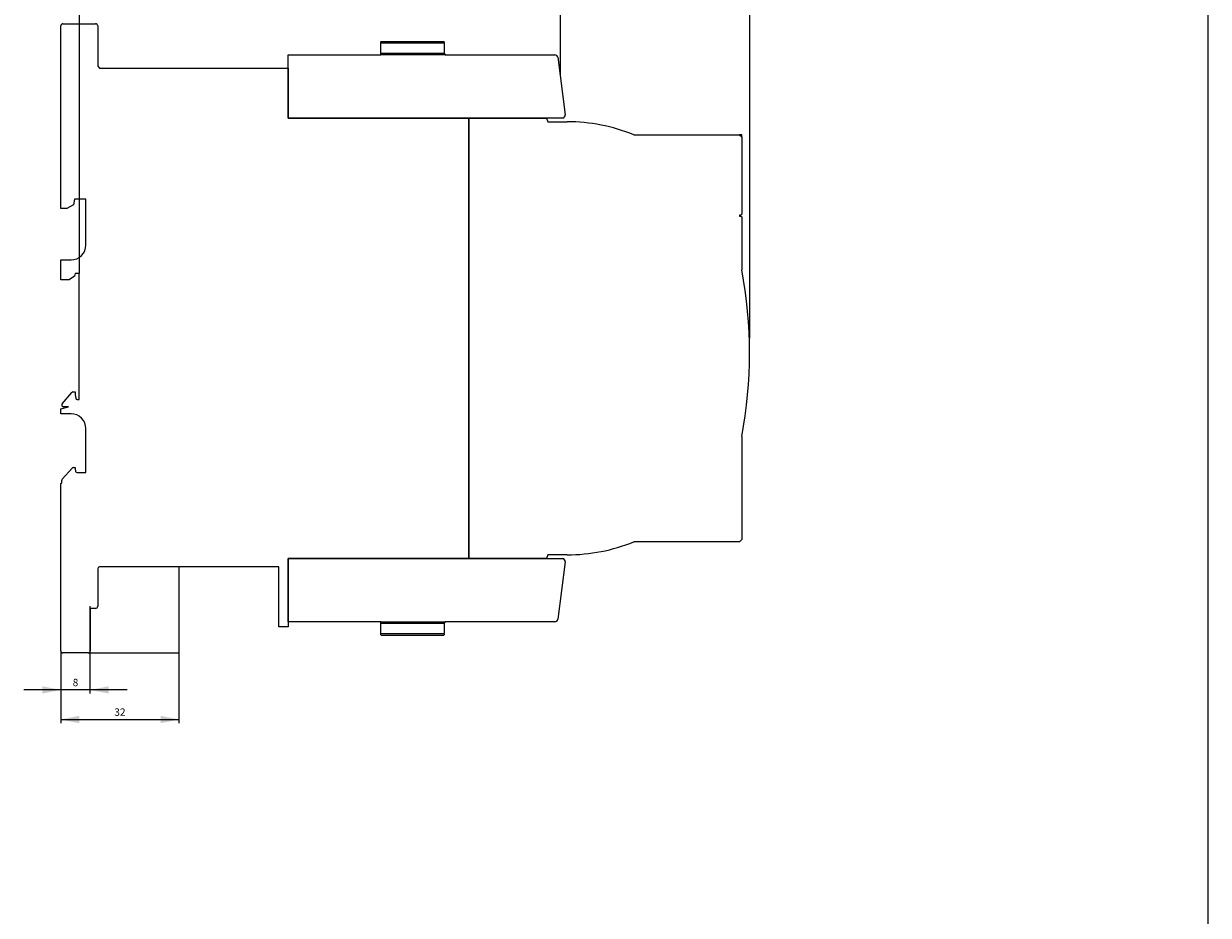
# Model space of a CAD drawing. Extents: x 152 to 752, y 178 to 988.
# Drawn here: x 432 to 752, y 604 to 844 of the extents above; entities that cross this region are included whole.
import ezdxf
from ezdxf.enums import TextEntityAlignment as Align

# ---------------------------------------------------------------- set-up
doc = ezdxf.new("R2010")
doc.units = 0
doc.header["$LTSCALE"] = 15
doc.header["$MEASUREMENT"] = 0
for name, color, linetype in [('11000_LEFT', 7, 'CONTINUOUS'), ('11100_LEFT_DIM', 7, 'CONTINUOUS'), ('90000_FRAME', 7, 'CONTINUOUS')]:
    doc.layers.add(name, color=color, linetype=linetype)
doc.styles.get("Standard").update_dxf_attribs({"font": 'txt.shx'})

msp = doc.modelspace()

# ---------------------------------------------------------------- linework, layer by layer
at = {"layer": '11000_LEFT', "color": 7, "linetype": 'CONTINUOUS', "lineweight": 25}
for p, q in [((441.885881, 794.549998), (441.885881, 843.850002)), ((442.485881, 844.45), (451.285881, 844.45)), ((451.885881, 843.850002), (451.885881, 832.95)), ((528.385881, 839.350009), (528.386377, 839.36925)), ((528.385881, 839.250011), (528.385881, 839.350009)), ((528.385881, 836.450008), (528.385881, 839.250011)), ((528.385881, 839.250011), (545.585878, 839.250011)), ((528.386377, 839.36925), (528.387682, 839.387866)), ((528.387682, 839.387866), (528.389825, 839.405933)), ((528.389825, 839.405933), (528.392801, 839.423831)), ((528.392801, 839.423831), (528.396539, 839.441463)), ((528.396539, 839.441463), (528.401002, 839.458728)), ((528.401002, 839.458728), (528.406114, 839.475513)), ((528.406114, 839.475513), (528.411829, 839.491718)), ((528.411829, 839.491718), (528.418077, 839.507243)), ((528.418077, 839.507243), (528.424768, 839.522006)), ((528.424768, 839.522006), (528.431772, 839.535983)), ((528.431772, 839.535983), (528.438997, 839.549129)), ((528.438997, 839.549129), (528.446329, 839.561404)), ((528.446329, 839.561404), (528.453661, 839.572772)), ((528.453661, 839.572772), (528.460886, 839.583194)), ((528.460886, 839.583194), (528.468172, 839.592998)), ((528.468172, 839.592998), (528.475511, 839.602267)), ((528.475511, 839.602267), (528.482736, 839.610973)), ((528.482736, 839.610973), (528.489778, 839.618884)), ((528.489778, 839.618884), (528.496416, 839.626056)), ((528.496416, 839.626056), (528.502542, 839.632358)), ((528.502542, 839.632358), (528.507974, 839.637721)), ((528.507974, 839.637721), (528.512575, 839.642123)), ((528.512575, 839.642123), (528.51629, 839.645564)), ((528.51629, 839.645564), (528.519029, 839.648029)), ((528.519029, 839.648029), (528.520723, 839.649516)), ((528.520723, 839.649516), (528.52131, 839.650012)), ((528.52131, 839.650012), (545.450456, 839.650012)), ((545.450456, 839.650012), (545.451036, 839.649516)), ((545.451036, 839.649516), (545.452737, 839.648029)), ((545.452737, 839.648029), (545.455476, 839.645564)), ((545.455476, 839.645564), (545.459184, 839.642123)), ((545.459184, 839.642123), (545.463792, 839.637721)), ((545.463792, 839.637721), (545.469217, 839.632358)), ((545.469217, 839.632358), (545.475343, 839.626056)), ((545.475343, 839.626056), (545.481988, 839.618884)), ((545.481988, 839.618884), (545.489008, 839.610927)), ((545.489008, 839.610927), (545.496255, 839.602267)), ((545.496255, 839.602267), (545.503587, 839.592998)), ((545.503587, 839.592998), (545.510881, 839.583194)), ((545.510881, 839.583194), (545.518106, 839.572772)), ((545.518106, 839.572772), (545.52543, 839.561404)), ((545.52543, 839.561404), (545.532762, 839.549129)), ((545.532762, 839.549129), (545.539987, 839.535983)), ((545.539987, 839.535983), (545.546999, 839.522006)), ((545.546999, 839.522006), (545.553682, 839.507236)), ((545.553682, 839.507236), (545.55993, 839.491718)), ((545.55993, 839.491718), (545.565645, 839.475513)), ((545.565645, 839.475513), (545.570764, 839.458728)), ((545.570764, 839.458728), (545.57522, 839.441463)), ((545.57522, 839.441463), (545.578966, 839.423831)), ((545.578966, 839.423831), (545.581941, 839.405933)), ((545.581941, 839.405933), (545.584085, 839.387866)), ((545.584085, 839.387866), (545.58539, 839.369243)), ((545.58539, 839.369243), (545.585878, 839.350009)), ((545.585878, 839.250011), (545.585878, 839.350009)), ((545.585878, 839.250011), (545.585878, 836.450008)), ((503.385881, 836.050006), (528.385881, 836.050006)), ((503.385881, 818.95), (503.385881, 836.050006)), ((528.385881, 836.050014), (528.385881, 836.450008)), ((528.385881, 836.450008), (545.585878, 836.450008)), ((545.984064, 836.050014), (528.385881, 836.050014)), ((545.585878, 836.450008), (545.587022, 836.419902)), ((545.587022, 836.419902), (545.590425, 836.389911)), ((545.590425, 836.389911), (545.596056, 836.360355)), ((545.596056, 836.360355), (545.603845, 836.331508)), ((545.603845, 836.331508), (545.613626, 836.30363)), ((545.613626, 836.30363), (545.625253, 836.276973)), ((545.625253, 836.276973), (545.638551, 836.251727)), ((545.638551, 836.251727), (545.653238, 836.228023)), ((545.653238, 836.228023), (545.669046, 836.205981)), ((545.669046, 836.205981), (545.685686, 836.185703)), ((545.685686, 836.185703), (545.702875, 836.167323)), ((545.702875, 836.167323), (545.720621, 836.150653)), ((545.720621, 836.150653), (545.739046, 836.135364)), ((545.739046, 836.135364), (545.757982, 836.121463)), ((545.757982, 836.121463), (545.777261, 836.10892)), ((545.777261, 836.10892), (545.796709, 836.097743)), ((545.796709, 836.097743), (545.816171, 836.087909)), ((545.816171, 836.087909), (545.835466, 836.079402)), ((545.835466, 836.079402), (545.854425, 836.072223)), ((545.854425, 836.072223), (545.873155, 836.066234)), ((545.873155, 836.066234), (545.891664, 836.061298)), ((545.891664, 836.061298), (545.909608, 836.057368)), ((545.909608, 836.057368), (545.926622, 836.054424)), ((545.926622, 836.054424), (545.942857, 836.052333)), ((545.942857, 836.052333), (545.958086, 836.050975)), ((545.958086, 836.050975), (545.972055, 836.050243)), ((545.972055, 836.050243), (545.984064, 836.050014)), ((545.985879, 836.050006), (575.494737, 836.049998)), ((451.885881, 832.95), (452.385881, 832.45)), ((576.286363, 835.365504), (578.242998, 819.834445)), ((452.385881, 832.45), (503.385881, 832.45)), ((503.385881, 832.45), (503.385881, 818.95)), ((577.357988, 818.95), (503.385881, 818.95)), ((503.385881, 818.95), (552.185884, 818.95)), ((552.185884, 818.95), (573.171907, 818.95)), ((552.185884, 699.95), (552.185884, 818.95)), ((552.185884, 818.95), (552.185884, 699.95)), ((573.171907, 818.95), (573.535875, 817.95)), ((573.535875, 817.95), (578.792833, 817.95)), ((577.600938, 818.964858), (577.357988, 818.95)), ((596.785875, 814.45), (625.385881, 814.45)), ((625.985887, 814.45), (625.385881, 814.45)), ((625.385881, 814.45), (625.985887, 813.850002)), ((625.985887, 814.249999), (625.585893, 814.249999)), ((625.985887, 814.249999), (625.985887, 814.45)), ((625.985887, 813.850009), (625.985887, 814.249999)), ((625.985887, 813.850002), (625.985887, 792.95)), ((443.58934, 794.549998), (441.885881, 794.549998)), ((445.32139, 795.549998), (443.58934, 794.549998)), ((445.585881, 797.049998), (445.32139, 795.549998)), ((448.685881, 797.049998), (445.585881, 797.049998)), ((448.685881, 784.650001), (448.685881, 797.049998)), ((625.385881, 792.749999), (625.385881, 792.45)), ((625.785875, 792.749999), (625.385881, 792.749999)), ((625.385881, 792.45), (625.785875, 792.45)), ((625.985887, 792.95), (625.785875, 792.749999)), ((625.785875, 792.45), (625.985887, 792.249999)), ((625.985887, 792.249999), (625.985887, 777.95)), ((441.885881, 775.25), (441.885881, 780.650001)), ((441.885881, 780.650001), (444.685881, 780.650001)), ((444.152954, 775.25), (441.885881, 775.25)), ((445.581102, 776.250001), (444.152954, 775.25)), ((445.835881, 776.95), (445.581102, 776.250001)), ((446.885881, 776.95), (445.835881, 776.95)), ((446.885881, 742.95), (446.885881, 776.95)), ((442.279404, 741.707046), (444.879404, 744.807045)), ((445.185881, 744.95), (445.785881, 744.95)), ((445.785881, 744.95), (445.785881, 744.150001)), ((445.785881, 744.150001), (445.93919, 743.280542)), ((446.333113, 742.95), (446.885881, 742.95)), ((441.885881, 740.35), (443.985881, 740.95)), ((441.885881, 739.05), (441.885881, 740.35)), ((443.985881, 740.95), (442.585881, 740.95)), ((444.685881, 739.05), (441.885881, 739.05)), ((448.685881, 723.150001), (448.685881, 735.05)), ((625.985887, 732.95), (625.985887, 705.049998)), ((442.290975, 721.364684), (445.090975, 724.420242)), ((445.385881, 724.549998), (445.785881, 724.549998)), ((445.785881, 724.549998), (445.785881, 724.249999)), ((445.785881, 724.249999), (445.921156, 723.482822)), ((442.185881, 720.35345), (442.185881, 721.094444)), ((446.315481, 723.150001), (448.685881, 723.150001)), ((441.885881, 720.249999), (442.185881, 720.35345)), ((441.885881, 675.049998), (441.885881, 720.249999)), ((625.985887, 705.049998), (625.385881, 704.45)), ((625.385881, 704.45), (596.785936, 704.449908)), ((503.385881, 699.95), (577.357988, 699.95)), ((503.385881, 682.849994), (503.385881, 699.95)), ((552.185884, 699.95), (503.385881, 699.95)), ((503.385881, 699.95), (503.385881, 681.45)), ((573.171907, 699.95), (552.185884, 699.95)), ((573.535875, 700.95), (573.171907, 699.95)), ((578.792818, 700.949691), (573.535875, 700.95)), ((578.242998, 699.065555), (576.286363, 683.534496)), ((577.357988, 699.95), (577.600938, 699.935142)), ((451.885881, 697.2), (451.885881, 687.049998)), ((500.885881, 697.7), (452.385881, 697.7)), ((473.885881, 674.45), (473.885881, 697.7)), ((500.885881, 681.45), (500.885881, 697.7)), ((449.885881, 686.45), (449.885881, 675.049998)), ((451.285881, 686.45), (449.885881, 686.45)), ((528.385881, 682.849994), (503.385881, 682.849994)), ((528.385881, 682.849986), (545.984064, 682.849986)), ((528.385881, 682.449992), (528.385881, 682.849986)), ((528.385881, 682.449992), (545.585878, 682.449992)), ((528.385881, 679.649989), (528.385881, 682.449992)), ((545.587022, 682.480098), (545.585878, 682.449992)), ((545.585878, 682.449992), (545.585878, 679.649989)), ((545.590425, 682.510089), (545.587022, 682.480098)), ((545.596056, 682.539645), (545.590425, 682.510089)), ((545.603845, 682.568492), (545.596056, 682.539645)), ((545.613626, 682.59637), (545.603845, 682.568492)), ((545.625253, 682.623027), (545.613626, 682.59637)), ((545.638551, 682.648273), (545.625253, 682.623027)), ((545.653238, 682.671977), (545.638551, 682.648273)), ((545.669046, 682.694019), (545.653238, 682.671977)), ((545.685686, 682.714297), (545.669046, 682.694019)), ((545.702875, 682.732677), (545.685686, 682.714297)), ((545.720621, 682.749347), (545.702875, 682.732677)), ((545.739046, 682.764636), (545.720621, 682.749347)), ((545.757982, 682.778537), (545.739046, 682.764636)), ((545.777261, 682.79108), (545.757982, 682.778537)), ((545.796709, 682.802257), (545.777261, 682.79108)), ((545.816171, 682.812091), (545.796709, 682.802257)), ((545.835466, 682.820598), (545.816171, 682.812091)), ((545.854425, 682.827777), (545.835466, 682.820598)), ((545.873155, 682.833766), (545.854425, 682.827777)), ((545.891664, 682.838702), (545.873155, 682.833766)), ((545.909608, 682.842632), (545.891664, 682.838702)), ((545.926622, 682.845576), (545.909608, 682.842632)), ((545.942857, 682.847667), (545.926622, 682.845576)), ((545.958086, 682.849025), (545.942857, 682.847667)), ((545.972055, 682.849757), (545.958086, 682.849025)), ((545.984064, 682.849986), (545.972055, 682.849757)), ((575.494737, 682.850002), (545.985879, 682.849994)), ((503.385881, 681.45), (500.885881, 681.45)), ((528.385881, 679.649989), (545.585878, 679.649989)), ((528.385881, 679.549991), (528.385881, 679.649989)), ((528.386377, 679.53075), (528.385881, 679.549991)), ((528.387682, 679.512134), (528.386377, 679.53075)), ((528.389825, 679.494067), (528.387682, 679.512134)), ((528.392801, 679.476169), (528.389825, 679.494067)), ((528.396539, 679.458537), (528.392801, 679.476169)), ((528.401002, 679.441272), (528.396539, 679.458537)), ((528.406114, 679.424487), (528.401002, 679.441272)), ((528.411829, 679.408282), (528.406114, 679.424487)), ((528.418077, 679.392757), (528.411829, 679.408282)), ((528.424768, 679.377994), (528.418077, 679.392757)), ((528.431772, 679.364017), (528.424768, 679.377994)), ((528.438997, 679.350871), (528.431772, 679.364017)), ((528.446329, 679.338596), (528.438997, 679.350871)), ((528.453661, 679.327228), (528.446329, 679.338596)), ((528.460886, 679.316806), (528.453661, 679.327228)), ((528.468172, 679.307002), (528.460886, 679.316806)), ((528.475511, 679.297733), (528.468172, 679.307002)), ((528.482759, 679.289073), (528.475511, 679.297733)), ((528.489778, 679.281116), (528.482759, 679.289073)), ((528.496416, 679.273944), (528.489778, 679.281116)), ((528.502542, 679.267642), (528.496416, 679.273944)), ((528.507974, 679.262279), (528.502542, 679.267642)), ((528.512575, 679.257877), (528.507974, 679.262279)), ((528.51629, 679.254436), (528.512575, 679.257877)), ((528.519029, 679.251971), (528.51629, 679.254436)), ((528.520723, 679.250484), (528.519029, 679.251971)), ((528.52131, 679.249988), (528.520723, 679.250484)), ((528.52131, 679.249988), (545.450456, 679.249988)), ((545.451036, 679.250484), (545.450456, 679.249988)), ((545.452737, 679.251971), (545.451036, 679.250484)), ((545.455476, 679.254436), (545.452737, 679.251971)), ((545.459184, 679.257877), (545.455476, 679.254436)), ((545.463792, 679.262279), (545.459184, 679.257877)), ((545.469217, 679.267642), (545.463792, 679.262279)), ((545.475343, 679.273944), (545.469217, 679.267642)), ((545.481988, 679.281116), (545.475343, 679.273944)), ((545.489023, 679.289027), (545.481988, 679.281116)), ((545.496255, 679.297733), (545.489023, 679.289027)), ((545.503587, 679.307002), (545.496255, 679.297733)), ((545.510881, 679.316806), (545.503587, 679.307002)), ((545.518106, 679.327228), (545.510881, 679.316806)), ((545.52543, 679.338596), (545.518106, 679.327228)), ((545.532762, 679.350871), (545.52543, 679.338596)), ((545.539987, 679.364017), (545.532762, 679.350871)), ((545.546999, 679.377994), (545.539987, 679.364017)), ((545.553682, 679.392764), (545.546999, 679.377994)), ((545.55993, 679.408282), (545.553682, 679.392764)), ((545.565645, 679.424487), (545.55993, 679.408282)), ((545.570764, 679.441272), (545.565645, 679.424487)), ((545.57522, 679.458537), (545.570764, 679.441272)), ((545.578966, 679.476169), (545.57522, 679.458537)), ((545.581941, 679.494067), (545.578966, 679.476169)), ((545.584085, 679.512134), (545.581941, 679.494067)), ((545.58539, 679.530757), (545.584085, 679.512134)), ((545.585878, 679.549991), (545.58539, 679.530757)), ((545.585878, 679.549991), (545.585878, 679.649989)), ((441.885881, 676.149997), (441.885908, 676.149997)), ((441.885881, 675.049998), (441.885881, 674.45)), ((441.885881, 674.45), (442.485881, 674.45)), ((449.285881, 674.45), (442.485881, 674.45)), ((449.285881, 674.45), (473.885881, 674.45))]:
    msp.add_line(p, q, dxfattribs=at)
for centre, radius, start, end in [((442.485881, 843.85), 0.6, 89.999998, 179.999887), ((451.285881, 843.85), 0.6, 0.000113, 90.000036), ((545.98588, 836.450006), 0.4, 269.739802, 269.999899), ((575.464846, 835.215423), 0.835113, 10.353087, 87.948737), ((577.447462, 819.75), 0.8, 281.060508, 6.05919), ((578.792827, 769.95), 48, 67.984637, 89.999993), ((444.685881, 784.65), 4, 269.999999, 0), ((508.114129, 755.45), 120, 349.193078, 10.806922), ((445.185881, 744.55), 0.4, 90.000007, 140.013126), ((446.333113, 743.35), 0.4, 189.999919, 270.000002), ((442.621543, 741.404996), 0.456391, 138.561009, 265.518381), ((444.685881, 735.05), 4, 0, 90.000001), ((445.385881, 724.15), 0.4, 90, 137.498997), ((442.585881, 721.094445), 0.4, 137.49918, 180.000184), ((446.315486, 723.550015), 0.400014, 189.670177, 269.999294), ((578.781996, 749.002925), 48.053235, 270.012903, 292.003707), ((577.447462, 699.15), 0.8, 353.94081, 78.939492), ((452.385881, 697.2), 0.5, 90, 180), ((451.285921, 687.04996), 0.59996, 269.99611, 0.003674), ((545.98588, 682.449994), 0.4, 90.000101, 90.260198), ((575.464846, 683.684577), 0.835113, 272.051263, 349.646913), ((442.485881, 675.05), 0.6, 180.000179, 270.000002), ((449.285881, 675.05), 0.6, 270.000009, 359.999821)]:
    msp.add_arc(centre, radius, start, end, dxfattribs=at)
at = {"layer": '11100_LEFT_DIM', "color": 7, "linetype": 'CONTINUOUS', "lineweight": 13}
for p, q in [((628.085881, 871.45001), (628.085881, 759.45001)), ((576.885881, 863.45001), (576.885881, 830.61001)), ((446.885881, 855.45001), (446.885881, 776.95001)), ((449.885881, 663.44999), (449.885881, 687.04999)), ((441.885881, 674.44999), (441.885881, 663.44999)), ((441.885881, 674.44999), (441.885881, 655.44999)), ((473.885881, 655.44999), (473.885881, 674.44999)), ((459.885881, 664.44999), (431.885881, 664.44999)), ((441.885881, 656.44999), (473.885881, 656.44999))]:
    msp.add_line(p, q, dxfattribs=at)
for points in [[(436.885881, 663.44999), (441.885881, 664.44999), (436.885881, 665.44999), (441.885881, 664.44999)], [(454.885881, 665.44999), (449.885881, 664.44999), (454.885881, 663.44999), (449.885881, 664.44999)], [(446.885881, 657.44999), (441.885881, 656.44999), (446.885881, 655.44999), (441.885881, 656.44999)], [(468.885881, 655.44999), (473.885881, 656.44999), (468.885881, 657.44999), (473.885881, 656.44999)]]:
    msp.add_solid(points, dxfattribs=at)
at = {"layer": '90000_FRAME', "color": 7, "linetype": 'CONTINUOUS', "lineweight": 13}
msp.add_line((752.112216, 178.490575), (752.112216, 988.490575), dxfattribs=at)

# ---------------------------------------------------------------- texts
at = {"layer": '11100_LEFT_DIM', "color": 7, "linetype": 'CONTINUOUS', "lineweight": 13}
for s, p in [('8', (445.885881, 665.44999)), ('32', (457.885881, 657.44999))]:
    msp.add_text(s, height=2, dxfattribs=at).set_placement(p, align=Align.CENTER)

doc.saveas('drawing.dxf')
